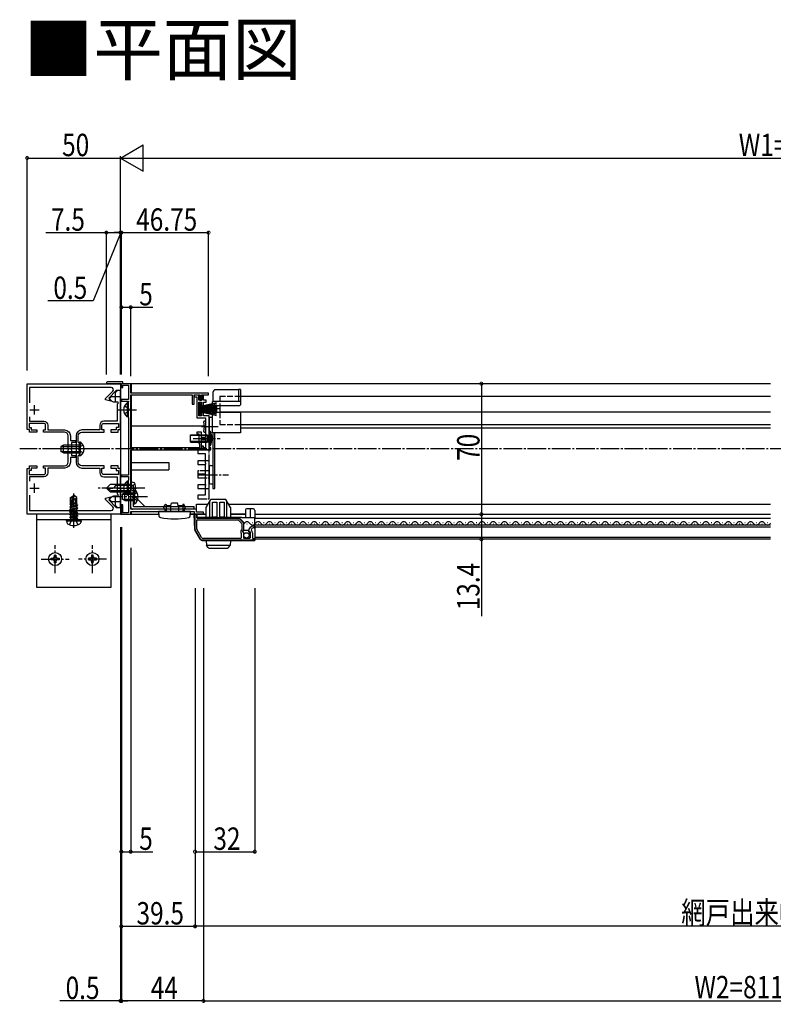
# Model space of a CAD drawing. Extents: x 0 to 1386, y 0 to 2245.
# Drawn here: x 527 to 931, y 993 to 1521 of the extents above; entities that cross this region are included whole.
import ezdxf

# ---------------------------------------------------------------- set-up
doc = ezdxf.new("R2010")
doc.units = 0
for name, pattern in [('YCENTER_1', [13, 10, -1, 1, -1]), ('YDIVIDE_1', [15, 10, -1, 1, -1, 1, -1]), ('YHIDDEN_1', [4, 3, -1])]:
    doc.linetypes.add(name, pattern=pattern)
doc.layers.get('0').update_dxf_attribs({"linetype": 'CONTINUOUS'})
for name, color, linetype in [('USER1', 3, 'CONTINUOUS'), ('YKK_11', 7, 'CONTINUOUS'), ('YKK_12', 2, 'CONTINUOUS'), ('YKK_13', 4, 'CONTINUOUS'), ('YKK_D', 6, 'CONTINUOUS')]:
    doc.layers.add(name, color=color, linetype=linetype)
doc.styles.get("Standard").update_dxf_attribs({"font": 'txt', "bigfont": 'BIGFONT'})

# ---------------------------------------------------------------- blocks, each defined once
blk = doc.blocks.new('YKKAP-27')
at = {"color": 0, "linetype": 'ByBlock', "ltscale": 0.5}
blk.add_lwpolyline([(1.500047, 28.399982), (1.500047, 17.1), (6.000047, 17.1), (6.000047, 6.5), (4.000047, 6.5), (4.000047, 5.5), (6.000047, 5.5), (6.000047, 1), (5.000047, 1), (5.000047, 2), (4.000047, 2), (4.000047, 0), (9.000047, 0), (9.000047, 1), (8.000047, 1), (8.000047, 5.480386), (7.850048, 5.740193), (7.850047, 6.259807), (8.000047, 6.519614), (8.000047, 11.880382), (7.850048, 12.140191), (7.850047, 12.659805), (8.000047, 12.919612), (8.000047, 18.1), (5.000047, 18.1), (5.000047, 20.1), (4.000047, 20.1), (4.000047, 18.1), (2.500047, 18.1), (2.500047, 25.6), (4.000047, 25.6), (4.000047, 23.6), (5.000047, 23.6), (5.000047, 25.6), (6.500047, 25.6), (6.500047, 26.6), (5.000047, 26.6), (5.000047, 29.199982), (4.100047, 29.199982), (4.100047, 26.6), (2.500001, 26.6), (2.500001, 29.199982), (0.000001, 29.199982), (0.000001, 28.399982)], close=True, dxfattribs=at)
blk = doc.blocks.new('YKKAP-28')
at = {"color": 2, "ltscale": 0.5}
for p, q in [((4, 58.5), (4, 53.5)), ((1.5, 56), (6.5, 56)), ((4, 16.5), (4, 11.5)), ((1.5, 14), (6.5, 14))]:
    blk.add_line(p, q, dxfattribs=at)
at = {"color": 0, "linetype": 'ByBlock', "ltscale": 0.5}
for points in [[(1.3, 59.68), (1.3, 68), (45.09, 68, -0.668178), (45.94, 65.95), (42, 62.01), (42, 61.44), (44.83, 60.68), (45.01, 60.99), (43.7, 62.3), (47.7, 66.3), (50, 66.3), (50, 70), (0, 70), (0, 45.5), (1.2, 45.5), (1.2, 44), (5.2, 44), (5.2, 45.2), (2.2, 45.2), (2.2, 46.5), (1, 46.5), (1, 48.7), (8.9, 48.7, -0.414213), (9.9, 47.7), (9.9, 45.2), (8.7, 45.2), (8.7, 44), (20, 44, -0.414213), (22, 42), (22, 35.46), (22.12, 35.27), (22.12, 34.73), (22, 34.54), (22, 28, -0.414213), (20, 26), (8.7, 26), (8.7, 24.8), (9.9, 24.8), (9.9, 22.3, -0.414213), (8.9, 21.3), (1, 21.3), (1, 23.5), (2.2, 23.5), (2.2, 24.8), (5.2, 24.8), (5.2, 26), (1.2, 26), (1.2, 24.5), (0, 24.5), (0, 0), (50, 0), (50, 3.7), (47.7, 3.7), (43.7, 7.7), (45.01, 9.01), (44.83, 9.32), (42, 8.56), (42, 7.99), (45.94, 4.05, -0.668178), (45.09, 2), (1.3, 2), (1.3, 10.32)], [(1.3, 17.68), (1.3, 20.1), (8.9, 20.1, 0.414213), (11.1, 22.3), (11.1, 24.8), (20, 24.8, 0.414213), (23.2, 28), (23.2, 30.5), (26, 30.5), (26, 31.5), (23.8, 31.5), (23.8, 34.54), (23.68, 34.73), (23.68, 35.27), (23.8, 35.46), (23.8, 38.5), (26, 38.5), (26, 39.5), (23.2, 39.5), (23.2, 42, 0.414213), (20, 45.2), (11.1, 45.2), (11.1, 47.7, 0.414213), (8.9, 49.9), (1.3, 49.9), (1.3, 52.32)]]:
    blk.add_lwpolyline(points, format="xyb", dxfattribs=at)
blk = doc.blocks.new('YKKAP-29')
at = {"color": 2, "ltscale": 0.5}
for p, q in [((18.6, 59.5), (23.6, 59.5)), ((21.1, 62), (21.1, 57)), ((21.1, 5.6), (21.1, 0.6)), ((18.6, 3.1), (23.6, 3.1))]:
    blk.add_line(p, q, dxfattribs=at)
at = {"color": 0, "linetype": 'ByBlock', "ltscale": 0.5}
for points in [[(19.09, 3.11), (17.85, 4.35), (18.77, 5.27, -0.198912), (20.54, 6), (22.39, 6), (22.65, 6.65), (22, 7.3), (22, 9.84), (22.12, 10.03), (22.12, 10.57), (22, 10.76), (22, 16.4), (14.9, 16.4, -0.414213), (12.7, 18.6), (12.7, 21.1), (3.2, 21.1, -0.414213), (0, 24.3), (0, 38.3, -0.414213), (3.2, 41.5), (12.7, 41.5), (12.7, 44, -0.414213), (14.9, 46.2), (22, 46.2), (22, 51.84), (22.12, 52.03), (22.12, 52.57), (22, 52.76), (22, 55.3), (22.65, 55.95), (22.39, 56.6), (20.54, 56.6, -0.198912), (18.77, 57.33), (17.85, 58.25), (19.09, 59.49)], [(21.11, 61.51), (22.2, 62.6), (23.8, 62.6), (23.8, 41.8), (22.6, 41.8), (22.6, 40.3), (18.6, 40.3), (18.6, 41.5), (21.6, 41.5), (21.6, 42.8), (22.8, 42.8), (22.8, 45), (14.9, 45, 0.414213), (13.9, 44), (13.9, 41.5), (15.1, 41.5), (15.1, 40.3), (3.2, 40.3, 0.414213), (1.2, 38.3), (1.2, 34.9), (1.8, 34.3), (1.8, 31.76), (1.68, 31.57), (1.68, 31.03), (1.8, 30.84), (1.8, 28.3), (1.2, 27.7), (1.2, 24.3, 0.414213), (3.2, 22.3), (15.1, 22.3), (15.1, 21.1), (13.9, 21.1), (13.9, 18.6, 0.414213), (14.9, 17.6), (22.8, 17.6), (22.8, 19.8), (21.6, 19.8), (21.6, 21.1), (18.6, 21.1), (18.6, 22.3), (22.6, 22.3), (22.6, 20.8), (23.8, 20.8), (23.8, 0), (22.2, 0), (21.11, 1.09)]]:
    blk.add_lwpolyline(points, format="xyb", dxfattribs=at)
blk = doc.blocks.new('YKKAP-30')
at = {"color": 0, "linetype": 'ByBlock', "ltscale": 0.5}
blk.add_lwpolyline([(54.750001, 65.000001), (13.000001, 65.000001), (13.000001, 70.000001), (8.800001, 70.000001), (8.800001, 71.000001), (0.500001, 71.000001, 1.4470095169), (0.83072, 70.125001), (1.029151, 70.200001), (7.180385, 70.200001), (7.440193, 70.350001), (8.000001, 70.200001), (8.000001, 68.000001), (8.800001, 68.000001), (8.800001, 69.200001), (11.900001, 69.200001), (11.900001, 61.500001), (8.000001, 61.500001), (8.000001, 60.700001), (11.900001, 60.700001), (11.900001, 60.200001), (11.700001, 60.000001), (11.700001, 52.000001), (11.900001, 51.800001), (11.900001, 21.000001), (8.000001, 21.000001), (8.000001, 20.200001), (11.900001, 20.200001), (11.900001, 18.200001), (11.700001, 18.000001), (11.700001, 10.000001), (11.900001, 9.800001), (11.900001, 0.800001), (8.800001, 0.800001), (8.800001, 5.000001), (8.000001, 5.000001), (8.000001, 0.000001), (13.000001, 0.000001), (13.000001, 1.500001), (47.000001, 1.500001), (47.000001, 0.000001), (52.000001, 0.000001), (52.000001, 1.200001), (48.200001, 1.200001), (48.200001, 2.700001), (13.000001, 2.700001), (13.000001, 34.600001), (51.050001, 34.600001), (51.050001, 40.141743), (50.930001, 40.325046), (50.930001, 40.874956), (51.050001, 41.058259), (51.050001, 44.100001), (48.550001, 44.100001), (48.550001, 43.100001), (49.550001, 43.100001), (49.550001, 38.099999), (49.850001, 37.580387), (49.850001, 35.600001), (13.000001, 35.600001), (13.000001, 64.000001), (46.050001, 64.000001), (46.050001, 59.000001), (47.050001, 59.000001), (47.050001, 64.000001), (50.050001, 64.000001), (50.050001, 61.200001), (51.050001, 61.200001), (51.050001, 64.000001), (54.750001, 64.000001)], format="xyb", close=True, dxfattribs=at)
blk = doc.blocks.new('YKKAP-31')
at = {"color": 0, "linetype": 'ByBlock', "ltscale": 0.5}
blk.add_lwpolyline([(15.000001, 6.000001), (0.000001, 6.000001), (0.000001, 0.000001), (2.000001, 0.000001), (2.000001, 4.000001), (7.041751, 4.000001), (7.225055, 4.120011), (7.774966, 4.120011), (7.958271, 4.000001), (13.000001, 4.000001), (13.000001, 0.000001), (15.000001, 0.000001)], close=True, dxfattribs=at)

msp = doc.modelspace()

# ---------------------------------------------------------------- linework, layer by layer
at = {"layer": 'YKK_11', "linetype": 'ByBlock', "ltscale": 0.5}
for p, q in [((621.2, 1247.35), (621.2, 1255.16)), ((621.5, 1255.46), (621.8, 1255.46)), ((622.1, 1255.16), (622.1, 1253.76)), ((622.1, 1247.59), (622.1, 1252.26)), ((622.4, 1253.46), (644.48, 1253.46)), ((622.4, 1252.56), (644.11, 1252.56)), ((644.32, 1252.47), (646.12, 1250.67)), ((644.69, 1253.37), (647.02, 1251.04)), ((624.21, 1242.06), (621.24, 1247.2)), ((624.73, 1242.96), (622.14, 1247.44)), ((645.8, 1246.57), (645.8, 1245.73)), ((646.13, 1247.07), (645.87, 1246.76)), ((646.2, 1250.46), (646.2, 1247.26)), ((647.03, 1246.74), (646.65, 1246.28)), ((647.1, 1250.83), (647.1, 1246.93)), ((650.4, 1246.13), (650.15, 1246.06)), ((652.8, 1249.16), (652.9, 1249.16)), ((652.9, 1248.16), (652.8, 1248.16)), ((653.2, 1248.86), (653.2, 1248.46)), ((652.9, 1241.56), (625.08, 1241.56)), ((645.7, 1242.46), (625.6, 1242.46)), ((646, 1245.38), (646, 1242.76)), ((647.1, 1245.66), (647.1, 1242.96)), ((647.4, 1242.66), (650.6, 1242.66)), ((650.26, 1245.2), (650.69, 1245.63)), ((650.6, 1244.86), (650.4, 1244.86)), ((650.9, 1242.96), (650.9, 1244.56)), ((652, 1245.46), (652, 1242.76)), ((652.3, 1242.46), (652.9, 1242.46)), ((653.2, 1242.16), (653.2, 1241.86))]:
    msp.add_line(p, q, dxfattribs=at)
for centre, radius, start, end in [((621.5, 1255.16), 0.3, 90, 180), ((621.8, 1255.16), 0.3, 0, 90), ((622.4, 1253.76), 0.3, 180, 270), ((622.4, 1252.26), 0.3, 90, 180), ((644.11, 1252.26), 0.3, 45, 90), ((644.48, 1253.16), 0.3, 45, 90), ((621.5, 1247.35), 0.3, 180, 210), ((622.4, 1247.59), 0.3, 180, 210), ((646.1, 1246.57), 0.3, 140, 180), ((645.9, 1250.46), 0.3, 0, 45), ((645.9, 1247.26), 0.3, 320, 0), ((646.8, 1246.16), 0.2, 140, 270), ((646.8, 1245.66), 0.3, 360, 90), ((646.8, 1250.83), 0.3, 0, 45), ((646.8, 1246.93), 0.3, 320, 0), ((652.8, 1246.26), 2.9, 90, 180), ((650.1, 1246.26), 0.2, 180, 285), ((650.48, 1245.84), 0.3, 315, 105), ((651.78, 1247.21), 0.5, 136.8677, 224.6572), ((652.8, 1246.26), 1.9, 90, 136.8677), ((650, 1245.46), 2, 0, 44.6572), ((652.9, 1248.86), 0.3, 360, 90), ((652.9, 1248.46), 0.3, 270, 360), ((625.08, 1242.56), 1, 210, 270), ((625.6, 1243.46), 1, 210, 270), ((645.7, 1242.76), 0.3, 270, 360), ((646, 1245.73), 0.2, 180, 240), ((645.8, 1245.38), 0.2, 0, 60), ((647.4, 1242.96), 0.3, 180, 270), ((650.4, 1245.06), 0.2, 135, 270), ((650.6, 1244.56), 0.3, 0, 90), ((650.6, 1242.96), 0.3, 270, 0), ((652.3, 1242.76), 0.3, 180, 270), ((652.9, 1242.16), 0.3, 0, 90), ((652.9, 1241.86), 0.3, 270, 0)]:
    msp.add_arc(centre, radius, start, end, dxfattribs=at)
at = {"layer": 'YKK_12', "linetype": 'Continuous'}
for p, q in [((581.2, 1325.46), (581.2, 1255.46)), ((581.7, 1325.46), (581.2, 1325.46)), ((929.7, 1325.46), (582.8, 1325.46)), ((929.7, 1325.46), (587.2, 1325.46)), ((587.2, 1320.46), (587.2, 1325.46)), ((587.2, 1291.06), (587.2, 1319.46)), ((645.7, 1318.78), (929.7, 1318.78)), ((634.45, 1313.56), (634.45, 1309.94)), ((634.45, 1310.4), (929.7, 1310.4)), ((587.2, 1302.86), (626.19, 1302.86)), ((645.55, 1301.76), (929.7, 1301.76)), ((645.7, 1303.63), (929.7, 1303.63)), ((587.2, 1271.15), (587.2, 1290.06)), ((587.2, 1283.16), (607.2, 1283.16)), ((607.2, 1283.16), (607.2, 1279.36)), ((587.2, 1279.36), (607.2, 1279.36)), ((587.2, 1258.15), (587.2, 1258.29)), ((587.2, 1256.96), (620.4, 1256.96)), ((587.2, 1255.46), (587.2, 1256.96)), ((621.9, 1256.96), (621.9, 1260.96)), ((621.9, 1260.96), (628.26, 1260.96)), ((639.15, 1260.96), (929.7, 1260.96)), ((581.2, 1255.46), (601.78, 1255.46)), ((587.2, 1255.46), (601.78, 1255.46)), ((626.2, 1255.46), (618.63, 1255.46)), ((618.63, 1255.46), (626.2, 1255.46)), ((648.2, 1255.46), (640.2, 1255.46)), ((640.2, 1255.46), (648.2, 1255.46)), ((653.2, 1255.46), (929.7, 1255.46)), ((653.2, 1255.46), (929.7, 1255.46)), ((653.2, 1255.46), (929.7, 1255.46)), ((653.2, 1253.46), (929.7, 1253.46)), ((649.18, 1250.16), (648.98, 1250.16)), ((652.18, 1250.92), (651.98, 1250.92)), ((929.7, 1249.66), (653.2, 1249.66)), ((653.2, 1248.66), (929.7, 1248.66)), ((655.18, 1250.16), (654.98, 1250.16)), ((658.18, 1250.92), (657.98, 1250.92)), ((661.18, 1250.16), (660.98, 1250.16)), ((664.18, 1250.92), (663.98, 1250.92)), ((667.18, 1250.16), (666.98, 1250.16)), ((670.18, 1250.92), (669.98, 1250.92)), ((673.18, 1250.16), (672.98, 1250.16)), ((676.18, 1250.92), (675.98, 1250.92)), ((679.18, 1250.16), (678.98, 1250.16)), ((682.18, 1250.92), (681.98, 1250.92)), ((685.18, 1250.16), (684.98, 1250.16)), ((688.18, 1250.92), (687.98, 1250.92)), ((691.18, 1250.16), (690.98, 1250.16)), ((694.18, 1250.92), (693.98, 1250.92)), ((697.18, 1250.16), (696.98, 1250.16)), ((700.18, 1250.92), (699.98, 1250.92)), ((703.18, 1250.16), (702.98, 1250.16)), ((706.18, 1250.92), (705.98, 1250.92)), ((709.18, 1250.16), (708.98, 1250.16)), ((712.18, 1250.92), (711.98, 1250.92)), ((715.18, 1250.16), (714.98, 1250.16)), ((718.18, 1250.92), (717.98, 1250.92)), ((721.18, 1250.16), (720.98, 1250.16)), ((724.18, 1250.92), (723.98, 1250.92)), ((727.18, 1250.16), (726.98, 1250.16)), ((730.18, 1250.92), (729.98, 1250.92)), ((733.18, 1250.16), (732.98, 1250.16)), ((736.18, 1250.92), (735.98, 1250.92)), ((739.18, 1250.16), (738.98, 1250.16)), ((742.18, 1250.92), (741.98, 1250.92)), ((745.18, 1250.16), (744.98, 1250.16)), ((748.18, 1250.92), (747.98, 1250.92)), ((751.18, 1250.16), (750.98, 1250.16)), ((754.18, 1250.92), (753.98, 1250.92)), ((757.18, 1250.16), (756.98, 1250.16)), ((760.18, 1250.92), (759.98, 1250.92)), ((763.18, 1250.16), (762.98, 1250.16)), ((766.18, 1250.92), (765.98, 1250.92)), ((769.18, 1250.16), (768.98, 1250.16)), ((772.18, 1250.92), (771.98, 1250.92)), ((775.18, 1250.16), (774.98, 1250.16)), ((778.18, 1250.92), (777.98, 1250.92)), ((781.18, 1250.16), (780.98, 1250.16)), ((784.18, 1250.92), (783.98, 1250.92)), ((787.18, 1250.16), (786.98, 1250.16)), ((790.18, 1250.92), (789.98, 1250.92)), ((793.18, 1250.16), (792.98, 1250.16)), ((796.18, 1250.92), (795.98, 1250.92)), ((799.18, 1250.16), (798.98, 1250.16)), ((802.18, 1250.92), (801.98, 1250.92)), ((805.18, 1250.16), (804.98, 1250.16)), ((808.18, 1250.92), (807.98, 1250.92)), ((811.18, 1250.16), (810.98, 1250.16)), ((814.18, 1250.92), (813.98, 1250.92)), ((817.18, 1250.16), (816.98, 1250.16)), ((820.18, 1250.92), (819.98, 1250.92)), ((823.18, 1250.16), (822.98, 1250.16)), ((826.18, 1250.92), (825.98, 1250.92)), ((829.18, 1250.16), (828.98, 1250.16)), ((832.18, 1250.92), (831.98, 1250.92)), ((835.18, 1250.16), (834.98, 1250.16)), ((838.18, 1250.92), (837.98, 1250.92)), ((841.18, 1250.16), (840.98, 1250.16)), ((844.18, 1250.92), (843.98, 1250.92)), ((847.18, 1250.16), (846.98, 1250.16)), ((850.18, 1250.92), (849.98, 1250.92)), ((853.18, 1250.16), (852.98, 1250.16)), ((856.18, 1250.92), (855.98, 1250.92)), ((859.18, 1250.16), (858.98, 1250.16)), ((862.18, 1250.92), (861.98, 1250.92)), ((865.18, 1250.16), (864.98, 1250.16)), ((868.18, 1250.92), (867.98, 1250.92)), ((871.18, 1250.16), (870.98, 1250.16)), ((874.18, 1250.92), (873.98, 1250.92)), ((877.18, 1250.16), (876.98, 1250.16)), ((880.18, 1250.92), (879.98, 1250.92)), ((883.18, 1250.16), (882.98, 1250.16)), ((886.18, 1250.92), (885.98, 1250.92)), ((889.18, 1250.16), (888.98, 1250.16)), ((892.18, 1250.92), (891.98, 1250.92)), ((895.18, 1250.16), (894.98, 1250.16)), ((898.18, 1250.92), (897.98, 1250.92)), ((901.18, 1250.16), (900.98, 1250.16)), ((904.18, 1250.92), (903.98, 1250.92)), ((907.18, 1250.16), (906.98, 1250.16)), ((910.18, 1250.92), (909.98, 1250.92)), ((913.18, 1250.16), (912.98, 1250.16)), ((916.18, 1250.92), (915.98, 1250.92)), ((919.18, 1250.16), (918.98, 1250.16)), ((922.18, 1250.92), (921.98, 1250.92)), ((925.18, 1250.16), (924.98, 1250.16)), ((928.18, 1250.92), (927.98, 1250.92)), ((929.7, 1243.06), (653.2, 1243.06)), ((929.7, 1242.06), (653.2, 1242.06))]:
    msp.add_line(p, q, dxfattribs=at)
at = {"layer": 'YKK_12', "linetype": 'YHIDDEN_1'}
for p, q in [((634.45, 1318.78), (634.45, 1313.56)), ((634.45, 1318.78), (645.7, 1318.78)), ((634.45, 1309.94), (634.45, 1303.63)), ((634.45, 1303.63), (645.7, 1303.63))]:
    msp.add_line(p, q, dxfattribs=at)
at = {"layer": 'YKK_12', "linetype": 'YCENTER_1'}
msp.add_line((1329.5, 1290.46), (527.2, 1290.46), dxfattribs=at)
at = {"layer": 'YKK_12', "linetype": 'Continuous'}
for centre, start, end in [((649.08, 1249.7), 29.1994, 150.8006), ((655.08, 1249.7), 29.1994, 150.8006), ((661.08, 1249.7), 29.1994, 150.8006), ((667.08, 1249.7), 29.1994, 150.8006), ((673.08, 1249.7), 29.1994, 150.8006), ((679.08, 1249.7), 29.1994, 150.8006), ((685.08, 1249.7), 29.1994, 150.8006), ((691.08, 1249.7), 29.1994, 150.8006), ((697.08, 1249.7), 29.1994, 150.8006), ((703.08, 1249.7), 29.1994, 150.8006), ((709.08, 1249.7), 29.1994, 150.8006), ((715.08, 1249.7), 29.1994, 150.8006), ((721.08, 1249.7), 29.1994, 150.8006), ((727.08, 1249.7), 29.1994, 150.8006), ((733.08, 1249.7), 29.1994, 150.8006), ((739.08, 1249.7), 29.1994, 150.8006), ((745.08, 1249.7), 29.1994, 150.8006), ((751.08, 1249.7), 29.1994, 150.8006), ((757.08, 1249.7), 29.1994, 150.8006), ((763.08, 1249.7), 29.1994, 150.8006), ((769.08, 1249.7), 29.1994, 150.8006), ((775.08, 1249.7), 29.1994, 150.8006), ((781.08, 1249.7), 29.1994, 150.8006), ((787.08, 1249.7), 29.1994, 150.8006), ((793.08, 1249.7), 29.1994, 150.8006), ((799.08, 1249.7), 29.1994, 150.8006), ((805.08, 1249.7), 29.1994, 150.8006), ((811.08, 1249.7), 29.1994, 150.8006), ((817.08, 1249.7), 29.1994, 150.8006), ((823.08, 1249.7), 29.1994, 150.8006), ((829.08, 1249.7), 29.1994, 150.8006), ((835.08, 1249.7), 29.1994, 150.8006), ((841.08, 1249.7), 29.1994, 150.8006), ((847.08, 1249.7), 29.1994, 150.8006), ((853.08, 1249.7), 29.1994, 150.8006), ((859.08, 1249.7), 29.1994, 150.8006), ((865.08, 1249.7), 29.1994, 150.8006), ((871.08, 1249.7), 29.1994, 150.8006), ((877.08, 1249.7), 29.1994, 150.8006), ((883.08, 1249.7), 29.1994, 150.8006), ((889.08, 1249.7), 29.1994, 150.8006), ((895.08, 1249.7), 29.1994, 150.8006), ((901.08, 1249.7), 29.1994, 150.8006), ((907.08, 1249.7), 29.1994, 150.8006), ((913.08, 1249.7), 29.1994, 150.8006), ((919.08, 1249.7), 29.1994, 150.8006), ((925.08, 1249.7), 29.1994, 150.8006), ((652.08, 1251.37), 209.1906, 330.8094), ((658.08, 1251.37), 209.1906, 330.8094), ((664.08, 1251.37), 209.1906, 330.8094), ((670.08, 1251.37), 209.1906, 330.8094), ((676.08, 1251.37), 209.1906, 330.8094), ((682.08, 1251.37), 209.1906, 330.8094), ((688.08, 1251.37), 209.1906, 330.8094), ((694.08, 1251.37), 209.1906, 330.8094), ((700.08, 1251.37), 209.1906, 330.8094), ((706.08, 1251.37), 209.1906, 330.8094), ((712.08, 1251.37), 209.1906, 330.8094), ((718.08, 1251.37), 209.1906, 330.8094), ((724.08, 1251.37), 209.1906, 330.8094), ((730.08, 1251.37), 209.1906, 330.8094), ((736.08, 1251.37), 209.1906, 330.8094), ((742.08, 1251.37), 209.1906, 330.8094), ((748.08, 1251.37), 209.1906, 330.8094), ((754.08, 1251.37), 209.1906, 330.8094), ((760.08, 1251.37), 209.1906, 330.8094), ((766.08, 1251.37), 209.1906, 330.8094), ((772.08, 1251.37), 209.1906, 330.8094), ((778.08, 1251.37), 209.1906, 330.8094), ((784.08, 1251.37), 209.1906, 330.8094), ((790.08, 1251.37), 209.1906, 330.8094), ((796.08, 1251.37), 209.1906, 330.8094), ((802.08, 1251.37), 209.1906, 330.8094), ((808.08, 1251.37), 209.1906, 330.8094), ((814.08, 1251.37), 209.1906, 330.8094), ((820.08, 1251.37), 209.1906, 330.8094), ((826.08, 1251.37), 209.1906, 330.8094), ((832.08, 1251.37), 209.1906, 330.8094), ((838.08, 1251.37), 209.1906, 330.8094), ((844.08, 1251.37), 209.1906, 330.8094), ((850.08, 1251.38), 209.1906, 330.8094), ((856.08, 1251.38), 209.1906, 330.8094), ((862.08, 1251.38), 209.1906, 330.8094), ((868.08, 1251.38), 209.1906, 330.8094), ((874.08, 1251.38), 209.1906, 330.8094), ((880.08, 1251.38), 209.1906, 330.8094), ((886.08, 1251.38), 209.1906, 330.8094), ((892.08, 1251.38), 209.1906, 330.8094), ((898.08, 1251.38), 209.1906, 330.8094), ((904.08, 1251.38), 209.1906, 330.8094), ((910.08, 1251.38), 209.1906, 330.8094), ((916.08, 1251.38), 209.1906, 330.8094), ((922.08, 1251.38), 209.1906, 330.8094), ((928.08, 1251.38), 209.1906, 330.8094), ((931.08, 1249.7), 143.2402, 150.8006)]:
    msp.add_arc(centre, 1.72, start, end, dxfattribs=at)
at = {"layer": 'YKK_13', "linetype": 'Continuous'}
for p, q in [((630.75, 1320.72), (630.75, 1315.95)), ((644.55, 1322.22), (632.25, 1322.22)), ((644.55, 1322.22), (644.55, 1322.3)), ((645.55, 1322.3), (644.55, 1322.3)), ((644.55, 1322.22), (644.55, 1315.95)), ((645.55, 1322.3), (645.55, 1314.06)), ((584.89, 1315.21), (584.89, 1307.71)), ((585.4, 1315.21), (584.89, 1315.21)), ((585.4, 1315.21), (585.4, 1307.71)), ((623.25, 1314.9), (623.25, 1308.9)), ((624.15, 1314.9), (623.25, 1314.9)), ((624.15, 1313.4), (632.75, 1315.36)), ((624.15, 1308.9), (624.15, 1314.9)), ((624.15, 1313.2), (632.75, 1314.77)), ((630.55, 1299.08), (630.55, 1315.95)), ((645.55, 1315.95), (630.55, 1315.95)), ((585.4, 1313.46), (585.4, 1309.46)), ((624.15, 1313), (632.75, 1314.18)), ((632.75, 1313.65), (624.15, 1312.8)), ((624.15, 1312.6), (632.75, 1313.19)), ((632.75, 1312.82), (624.15, 1312.4)), ((624.15, 1312.2), (632.75, 1312.54)), ((624.15, 1312), (632.75, 1312)), ((624.15, 1311.8), (632.75, 1311.8)), ((624.15, 1311.6), (632.75, 1311.26)), ((632.75, 1310.98), (624.15, 1311.4)), ((624.15, 1311.2), (632.75, 1310.61)), ((632.75, 1310.16), (624.15, 1311)), ((624.15, 1310.8), (632.75, 1309.62)), ((624.15, 1310.6), (632.75, 1309.04)), ((624.15, 1310.4), (632.75, 1308.45)), ((632.75, 1312.07), (630.55, 1312.07)), ((645.55, 1309.94), (630.55, 1309.94)), ((645.05, 1313.56), (632.75, 1313.56)), ((632.75, 1313.56), (632.75, 1309.94)), ((645.55, 1314.06), (645.05, 1313.56)), ((645.55, 1309.94), (645.55, 1299.08)), ((585.4, 1307.71), (584.89, 1307.71)), ((623.25, 1308.9), (624.15, 1308.9)), ((628.75, 1306.75), (628.75, 1298.15)), ((629.45, 1307.45), (630.55, 1307.45)), ((628.75, 1292.05), (628.75, 1300.05)), ((628.75, 1300.05), (629.4, 1300)), ((629.4, 1300), (629.4, 1292.11)), ((645.55, 1299.08), (630.55, 1299.08)), ((630.75, 1299.08), (630.75, 1269.19)), ((631.75, 1269.19), (631.75, 1299.08)), ((559.2, 1294.21), (559.71, 1294.21)), ((559.2, 1294.21), (559.2, 1288.46)), ((559.71, 1294.21), (559.71, 1288.46)), ((618.75, 1298.05), (627.75, 1298.05)), ((618.75, 1294.05), (618.75, 1298.05)), ((627.75, 1297.67), (618.75, 1297.67)), ((627.75, 1294.43), (618.75, 1294.43)), ((618.75, 1294.05), (627.75, 1294.05)), ((627.62, 1298.05), (627.54, 1298.05)), ((627.75, 1298.05), (628.49, 1297.79)), ((627.75, 1298.05), (627.75, 1294.05)), ((627.75, 1297.67), (628.58, 1297.78)), ((627.75, 1294.43), (628.58, 1294.32)), ((627.75, 1294.05), (628.49, 1294.31)), ((629.45, 1297.45), (630.75, 1297.45)), ((550.6, 1292.46), (549.2, 1291.76)), ((549.2, 1291.76), (549.2, 1289.16)), ((550.6, 1288.46), (549.2, 1289.16)), ((549.29, 1291.8), (559.2, 1291.8)), ((549.29, 1289.11), (559.2, 1289.11)), ((550.6, 1288.46), (550.6, 1292.46)), ((559.2, 1292.46), (550.6, 1292.46)), ((550.6, 1288.46), (559.2, 1288.46)), ((559.2, 1286.71), (559.2, 1292.46)), ((559.71, 1286.71), (559.71, 1292.46)), ((628.75, 1292.05), (629.4, 1292.11)), ((559.2, 1286.71), (559.71, 1286.71)), ((628.75, 1280.99), (628.75, 1272.39)), ((629.45, 1281.69), (630.75, 1281.69)), ((585.4, 1273.21), (584.89, 1273.21)), ((584.89, 1273.21), (584.89, 1265.71)), ((585.4, 1273.21), (585.4, 1265.71)), ((586.7, 1272.96), (588.11, 1272.58)), ((586.7, 1271.46), (586.7, 1272.96)), ((575.7, 1271.46), (573.7, 1269.46)), ((573.7, 1269.46), (577.17, 1269.46)), ((575.7, 1267.46), (573.7, 1269.46)), ((576.7, 1267.46), (574.7, 1269.46)), ((586.7, 1271.46), (575.7, 1271.46)), ((575.7, 1267.46), (586.7, 1267.46)), ((586.7, 1268.06), (576.1, 1268.06)), ((578.5, 1270.79), (578.5, 1271.46)), ((586.7, 1270.86), (578.5, 1270.86)), ((585.4, 1271.46), (585.4, 1267.46)), ((586.7, 1267.46), (586.7, 1271.46)), ((586.7, 1267.46), (586.7, 1271.46)), ((586.7, 1259.85), (586.7, 1271.15)), ((586.7, 1271.15), (588.2, 1271.15)), ((586.7, 1267.46), (586.7, 1265.96)), ((588.2, 1259.65), (588.2, 1271.15)), ((588.2, 1268.6), (588.2, 1262.85)), ((588.2, 1268.6), (588.71, 1268.6)), ((588.71, 1268.6), (588.71, 1262.85)), ((629.45, 1271.69), (630.75, 1271.69)), ((630.75, 1269.19), (631.75, 1269.19)), ((554.5, 1264.41), (556.05, 1265.46)), ((554.5, 1264.41), (554.8, 1264.25)), ((554.5, 1261.14), (554.5, 1264.41)), ((554.8, 1264.25), (556.05, 1265.09)), ((554.8, 1260), (554.8, 1264.25)), ((554.86, 1259.85), (556.05, 1265.09)), ((555.29, 1259.95), (556.2, 1263.95)), ((556.05, 1265.09), (556.05, 1265.46)), ((556.35, 1265.46), (556.05, 1265.46)), ((556.2, 1263.95), (556.35, 1265.46)), ((556.2, 1263.95), (556.2, 1265.46)), ((556.2, 1264.06), (556.9, 1263.56)), ((557.9, 1264.41), (556.35, 1265.46)), ((556.9, 1263.56), (557.9, 1264.41)), ((556.9, 1263.56), (557.1, 1261.56)), ((557.9, 1261.49), (557.9, 1264.41)), ((583.6, 1266.85), (582.2, 1266.15)), ((582.2, 1266.15), (582.2, 1263.55)), ((583.6, 1262.85), (582.2, 1263.55)), ((582.3, 1266.2), (588.2, 1266.2)), ((582.3, 1263.51), (588.2, 1263.51)), ((583.6, 1262.85), (583.6, 1266.85)), ((588.2, 1266.85), (583.6, 1266.85)), ((583.6, 1262.85), (588.2, 1262.85)), ((585.4, 1265.71), (584.89, 1265.71)), ((586.7, 1265.96), (588.11, 1266.33)), ((588.2, 1261.1), (588.2, 1266.85)), ((594.2, 1259.65), (588.2, 1265.65)), ((588.71, 1261.1), (588.71, 1266.85)), ((627.2, 1259.13), (629.7, 1263.46)), ((629.1, 1253.75), (629.1, 1262.42)), ((637.7, 1263.46), (629.7, 1263.46)), ((630.6, 1261.96), (632.9, 1261.96)), ((630.6, 1253.96), (630.6, 1261.96)), ((632.9, 1261.96), (632.9, 1253.96)), ((634.5, 1261.96), (636.8, 1261.96)), ((634.5, 1253.96), (634.5, 1261.96)), ((636.8, 1261.96), (636.8, 1253.96)), ((640.2, 1259.13), (637.7, 1263.46)), ((638.3, 1253.75), (638.3, 1262.42)), ((554.1, 1259.51), (558.3, 1260.21)), ((558.3, 1260.11), (554.1, 1259.41)), ((554.1, 1259.51), (554.65, 1259.82)), ((554.1, 1259.41), (554.1, 1259.51)), ((554.1, 1259.41), (554.65, 1259.09)), ((554.1, 1258.11), (558.3, 1258.81)), ((558.3, 1258.71), (554.1, 1258.01)), ((554.1, 1258.11), (554.65, 1258.42)), ((554.1, 1258.01), (554.1, 1258.11)), ((554.1, 1258.01), (554.65, 1257.69)), ((554.1, 1256.71), (558.3, 1257.41)), ((558.3, 1257.31), (554.1, 1256.61)), ((554.1, 1256.71), (554.65, 1257.02)), ((554.1, 1256.61), (554.1, 1256.71)), ((554.1, 1256.61), (554.65, 1256.29)), ((554.2, 1260.96), (554.65, 1261.22)), ((554.2, 1260.96), (554.8, 1261.08)), ((554.2, 1260.75), (554.2, 1260.96)), ((554.2, 1260.75), (554.8, 1260.85)), ((554.2, 1260.75), (554.65, 1260.49)), ((554.5, 1261.56), (554.8, 1261.56)), ((554.65, 1261.22), (554.8, 1261.26)), ((554.65, 1260.49), (554.81, 1260.52)), ((554.65, 1259.82), (554.65, 1260.49)), ((554.65, 1259.82), (554.84, 1259.87)), ((554.65, 1259.09), (557.75, 1259.79)), ((554.65, 1258.42), (557.75, 1259.12)), ((554.65, 1258.42), (554.65, 1259.09)), ((554.65, 1257.69), (557.75, 1258.39)), ((554.65, 1257.02), (557.75, 1257.72)), ((554.65, 1257.02), (554.65, 1257.69)), ((554.65, 1256.29), (557.75, 1256.99)), ((555.3, 1259.97), (557.75, 1260.52)), ((555.46, 1260.67), (557.75, 1261.19)), ((555.52, 1260.97), (558.1, 1261.39)), ((555.59, 1261.23), (557.25, 1261.56)), ((555.66, 1261.56), (557.9, 1261.56)), ((558.1, 1261.39), (557.75, 1261.19)), ((557.75, 1260.52), (557.75, 1261.19)), ((558.3, 1260.21), (557.75, 1260.52)), ((558.3, 1260.11), (557.75, 1259.79)), ((557.75, 1259.12), (557.75, 1259.79)), ((558.3, 1258.81), (557.75, 1259.12)), ((558.3, 1258.71), (557.75, 1258.39)), ((557.75, 1257.72), (557.75, 1258.39)), ((558.3, 1257.41), (557.75, 1257.72)), ((558.3, 1257.31), (557.75, 1256.99)), ((557.75, 1256.32), (557.75, 1256.99)), ((557.9, 1261.49), (558.1, 1261.39)), ((558.3, 1260.11), (558.3, 1260.21)), ((558.3, 1258.71), (558.3, 1258.81)), ((558.3, 1257.31), (558.3, 1257.41)), ((586.7, 1259.15), (586.7, 1259.85)), ((617.7, 1258.15), (587.7, 1258.15)), ((588.2, 1261.1), (588.71, 1261.1)), ((588.2, 1259.65), (620.7, 1259.65)), ((618.7, 1256.95), (601.7, 1256.95)), ((601.7, 1256.95), (601.82, 1254.7)), ((604.68, 1259.65), (605.01, 1260.55)), ((605, 1258.15), (605, 1256.95)), ((605.29, 1260.75), (605.8, 1260.75)), ((605.8, 1260.75), (605.8, 1259.65)), ((608.19, 1259.95), (605.8, 1259.95)), ((605.8, 1258.15), (605.8, 1256.95)), ((608.05, 1258.15), (608.05, 1256.95)), ((608.11, 1259.65), (608.59, 1261.45)), ((611.82, 1261.45), (608.59, 1261.45)), ((612.3, 1259.65), (611.82, 1261.45)), ((614.6, 1259.95), (612.22, 1259.95)), ((612.35, 1258.15), (612.35, 1256.95)), ((615.12, 1260.75), (614.6, 1260.75)), ((614.6, 1260.75), (614.6, 1259.65)), ((614.6, 1258.15), (614.6, 1256.95)), ((615.73, 1259.65), (615.4, 1260.55)), ((615.4, 1258.15), (615.4, 1256.95)), ((618.59, 1254.7), (618.7, 1256.95)), ((620.7, 1258.15), (620.7, 1259.65)), ((627.2, 1253.66), (627.2, 1259.13)), ((640.2, 1259.13), (640.2, 1253.66)), ((648.2, 1257.46), (648.2, 1253.66)), ((650.7, 1258.46), (649.2, 1258.46)), ((650.7, 1258.46), (650.7, 1253.66)), ((652.2, 1258.46), (650.7, 1258.46)), ((653.2, 1257.46), (653.2, 1253.66)), ((536.2, 1255.46), (536.2, 1216.46)), ((576.2, 1255.46), (536.2, 1255.46)), ((576.2, 1252.46), (536.2, 1252.46)), ((552.29, 1251.96), (552.38, 1252.46)), ((552.29, 1251.96), (560.11, 1251.96)), ((552.29, 1251.96), (552.46, 1250.98)), ((552.38, 1252.46), (560.03, 1252.46)), ((554.1, 1255.31), (558.3, 1256.01)), ((558.3, 1255.91), (554.1, 1255.21)), ((554.1, 1255.31), (554.65, 1255.62)), ((554.1, 1255.21), (554.1, 1255.31)), ((554.1, 1255.21), (554.65, 1254.89)), ((554.1, 1253.91), (558.3, 1254.61)), ((558.3, 1254.51), (554.1, 1253.81)), ((554.1, 1253.91), (554.65, 1254.22)), ((554.1, 1253.81), (554.1, 1253.91)), ((554.1, 1253.81), (554.65, 1253.49)), ((554.65, 1255.62), (557.75, 1256.32)), ((554.65, 1255.62), (554.65, 1256.29)), ((554.65, 1254.89), (557.75, 1255.59)), ((554.65, 1254.22), (557.75, 1254.92)), ((554.65, 1254.22), (554.65, 1254.89)), ((554.65, 1253.49), (557.75, 1254.19)), ((554.65, 1252.66), (554.65, 1253.49)), ((557.75, 1253.52), (554.7, 1252.61)), ((554.7, 1252.61), (558.3, 1253.21)), ((558.3, 1253.11), (554.7, 1252.51)), ((554.7, 1252.51), (557.75, 1252.79)), ((554.7, 1252.51), (554.7, 1252.61)), ((558.3, 1256.01), (557.75, 1256.32)), ((558.3, 1255.91), (557.75, 1255.59)), ((557.75, 1254.92), (557.75, 1255.59)), ((558.3, 1254.61), (557.75, 1254.92)), ((558.3, 1254.51), (557.75, 1254.19)), ((557.75, 1253.52), (557.75, 1254.19)), ((558.3, 1253.21), (557.75, 1253.52)), ((558.3, 1253.11), (557.75, 1252.79)), ((557.75, 1252.66), (557.75, 1252.79)), ((558.3, 1255.91), (558.3, 1256.01)), ((558.3, 1254.51), (558.3, 1254.61)), ((558.3, 1253.11), (558.3, 1253.21)), ((558.3, 1253.11), (558.3, 1253.21)), ((560.11, 1251.96), (559.94, 1250.98)), ((560.11, 1251.96), (560.03, 1252.46)), ((576.2, 1216.46), (576.2, 1255.46)), ((621.13, 1247.24), (620.7, 1255.46)), ((620.7, 1255.46), (622.2, 1255.46)), ((623.2, 1255.46), (622.2, 1255.46)), ((622.2, 1253.53), (622.2, 1255.46)), ((623.2, 1253.66), (622.2, 1253.66)), ((623.2, 1255.46), (627.2, 1255.46)), ((625, 1253.66), (623.2, 1253.66)), ((626, 1253.66), (625, 1253.66)), ((626, 1253.46), (626, 1253.66)), ((630.2, 1253.66), (626, 1253.66)), ((629.1, 1253.75), (629.1, 1253.66)), ((630.2, 1253.66), (637.2, 1253.66)), ((632.9, 1253.96), (630.6, 1253.96)), ((636.8, 1253.96), (634.5, 1253.96)), ((644.7, 1253.66), (637.2, 1253.66)), ((638.3, 1253.66), (638.3, 1253.75)), ((640.2, 1255.46), (648.2, 1255.46)), ((646.12, 1253.66), (644.7, 1253.66)), ((647.3, 1251.06), (644.7, 1253.66)), ((646.12, 1253.66), (653.2, 1253.66)), ((653.2, 1251.06), (653.2, 1253.66)), ((624.11, 1241.86), (621.27, 1246.79)), ((646.8, 1246.36), (647.23, 1246.87)), ((646.8, 1245.96), (646.8, 1246.36)), ((647, 1245.96), (646.8, 1245.96)), ((647.23, 1246.87), (649.95, 1246.87)), ((647.3, 1247.06), (647.3, 1251.06)), ((649.9, 1246.36), (649.9, 1246.06)), ((649.9, 1246.06), (650.7, 1246.06)), ((650.7, 1246.06), (650.7, 1243.16)), ((653.2, 1249.16), (652.7, 1249.16)), ((653.2, 1249.16), (653.2, 1251.06)), ((653.2, 1249.16), (653.2, 1241.36)), ((624.98, 1241.36), (653.2, 1241.36)), ((640.2, 1241.16), (627.2, 1241.16)), ((629.1, 1241.36), (629.1, 1241.16)), ((629.6, 1241.16), (629.6, 1241.36)), ((637.8, 1241.36), (637.8, 1241.16)), ((638.3, 1241.16), (638.3, 1241.36)), ((647.3, 1242.66), (647.3, 1245.66)), ((650.2, 1242.66), (647.3, 1242.66)), ((627.34, 1238.86), (640.07, 1238.86)), ((628.66, 1237.36), (638.75, 1237.36)), ((544.1, 1231.88), (544.94, 1231.88)), ((544.1, 1231.04), (544.1, 1231.88)), ((544.94, 1231.04), (544.1, 1231.04)), ((545.78, 1232.72), (545.78, 1233.56)), ((545.78, 1233.56), (546.62, 1233.56)), ((545.78, 1229.36), (545.78, 1230.2)), ((546.62, 1233.56), (546.62, 1232.72)), ((546.62, 1230.2), (546.62, 1229.36)), ((547.46, 1231.88), (548.3, 1231.88)), ((548.3, 1231.04), (547.46, 1231.04)), ((548.3, 1231.88), (548.3, 1231.04)), ((564.1, 1231.88), (564.1, 1231.04)), ((564.94, 1231.88), (564.1, 1231.88)), ((564.1, 1231.04), (564.94, 1231.04)), ((565.78, 1233.56), (565.78, 1232.72)), ((566.62, 1233.56), (565.78, 1233.56)), ((565.78, 1230.2), (565.78, 1229.36)), ((566.62, 1232.72), (566.62, 1233.56)), ((566.62, 1229.36), (566.62, 1230.2)), ((568.3, 1231.88), (567.46, 1231.88)), ((567.46, 1231.04), (568.3, 1231.04)), ((568.3, 1231.04), (568.3, 1231.88)), ((546.62, 1229.36), (545.78, 1229.36)), ((565.78, 1229.36), (566.62, 1229.36)), ((536.2, 1216.46), (576.2, 1216.46))]:
    msp.add_line(p, q, dxfattribs=at)
at = {"layer": 'YKK_13', "linetype": 'YCENTER_1'}
for p, q in [((579.9, 1311.46), (590.13, 1311.46)), ((634.42, 1311.9), (622.84, 1311.9)), ((624.6, 1302.45), (633.55, 1302.45)), ((620.15, 1296.05), (634.75, 1296.05)), ((566.7, 1290.46), (544.2, 1290.46)), ((623.17, 1276.69), (639.17, 1276.69)), ((594.3, 1269.46), (568.7, 1269.46)), ((579.9, 1269.46), (590.13, 1269.46)), ((556.2, 1248.26), (556.2, 1266.57)), ((595.7, 1264.85), (577.2, 1264.85)), ((546.2, 1223.96), (546.2, 1238.96)), ((566.2, 1223.96), (566.2, 1238.96)), ((538.7, 1231.46), (553.7, 1231.46)), ((573.7, 1231.46), (558.7, 1231.46))]:
    msp.add_line(p, q, dxfattribs=at)
at = {"layer": 'YKK_13', "linetype": 'YHIDDEN_1'}
for p, q in [((583.39, 1313.51), (585.25, 1312.6)), ((583.39, 1309.41), (585.25, 1310.31)), ((585.25, 1312.6), (585.86, 1311.46)), ((585.25, 1310.31), (585.86, 1311.46)), ((628.35, 1297.2), (627.74, 1296.05)), ((628.35, 1294.91), (627.74, 1296.05)), ((630.06, 1298.05), (628.35, 1297.2)), ((630.06, 1294.05), (628.35, 1294.91)), ((559.36, 1291.6), (558.75, 1290.46)), ((559.36, 1289.31), (558.75, 1290.46)), ((561.21, 1292.51), (559.36, 1291.6)), ((561.21, 1288.41), (559.36, 1289.31)), ((583.39, 1271.51), (585.25, 1270.6)), ((583.39, 1267.41), (585.25, 1268.31)), ((585.25, 1270.6), (585.86, 1269.46)), ((585.25, 1268.31), (585.86, 1269.46)), ((587.11, 1270.61), (586.5, 1269.46)), ((587.11, 1268.31), (586.5, 1269.46)), ((589.05, 1271.56), (587.11, 1270.61)), ((589.05, 1267.36), (587.11, 1268.31)), ((588.36, 1266), (587.75, 1264.85)), ((588.36, 1263.71), (587.75, 1264.85)), ((590.21, 1266.9), (588.36, 1266)), ((590.21, 1262.8), (588.36, 1263.71)), ((604.42, 1258.95), (604.68, 1259.65)), ((604.63, 1258.55), (605, 1258.45)), ((605, 1258.45), (605, 1258.15)), ((605.8, 1259.65), (605.8, 1258.15)), ((608.05, 1259.45), (608.11, 1259.65)), ((612.35, 1259.45), (608.05, 1259.45)), ((608.05, 1259.45), (608.05, 1258.15)), ((612.35, 1259.45), (612.3, 1259.65)), ((612.35, 1259.45), (612.35, 1258.15)), ((614.6, 1259.65), (614.6, 1258.15)), ((615.78, 1258.55), (615.4, 1258.45)), ((615.4, 1258.45), (615.4, 1258.15)), ((615.99, 1258.95), (615.73, 1259.65)), ((553.9, 1249.88), (555.06, 1252.19)), ((555.06, 1252.19), (556.2, 1252.8)), ((557.35, 1252.19), (556.2, 1252.8)), ((558.5, 1249.88), (557.35, 1252.19))]:
    msp.add_line(p, q, dxfattribs=at)
at = {"layer": 'YKK_13'}
for p, q in [((627.2, 1241.16), (627.32, 1238.94)), ((629.6, 1241.16), (629.6, 1241.36)), ((637.8, 1241.16), (637.8, 1241.36)), ((640.2, 1241.16), (640.09, 1238.94)), ((628.25, 1237.56), (627.38, 1238.78)), ((639.15, 1237.56), (640.03, 1238.78))]:
    msp.add_line(p, q, dxfattribs=at)
at = {"layer": 'YKK_13', "linetype": 'Continuous'}
for centre, radius in [((648.75, 1244.14), 1.45), ((546.2, 1231.46), 3.5), ((566.2, 1231.46), 3.5)]:
    msp.add_circle(centre, radius, dxfattribs=at)
for centre, radius, start, end in [((632.25, 1320.72), 1.5, 90, 180), ((587.43, 1311.46), 4.53, 124.0667, 235.9333), ((626.13, 1305.08), 0.3, 103.4464, 196.4014), ((617.2, 1302.45), 9, 343.5986, 16.4014), ((626.75, 1302.45), 3, 90, 103.4464), ((629.45, 1306.75), 0.7, 90, 180), ((626.13, 1299.83), 0.3, 163.5986, 256.5536), ((626.75, 1302.45), 3, 256.5536, 270), ((620.75, 1296.05), 9.5, 335.4723, 24.5277), ((557.18, 1290.46), 4.53, 304.0667, 55.9333), ((628.55, 1297.98), 0.2, 250.5781, 0), ((628.55, 1294.12), 0.2, 0, 109.4219), ((629.45, 1298.15), 0.7, 180, 270), ((629.45, 1280.99), 0.7, 90, 180), ((587.43, 1269.46), 4.53, 124.0667, 235.9333), ((587.77, 1271.32), 1.3, 14.0353, 75), ((629.45, 1272.39), 0.7, 180, 270), ((577.17, 1270.79), 1.33, 270, 0), ((587.77, 1267.59), 1.3, 285, 345.9647), ((586.18, 1264.85), 4.53, 304.0667, 55.9333), ((580.3, 1269.46), 9, 345.9647, 14.0353), ((555.05, 1260), 0.248, 180, 347.191), ((587.7, 1259.15), 1, 180, 270), ((605.29, 1260.45), 0.3, 90, 160), ((615.12, 1260.45), 0.3, 20, 90), ((649.2, 1257.46), 1, 90, 180), ((652.2, 1257.46), 1, 0, 90), ((554.45, 1252.66), 0.2, 270, 0), ((557.95, 1252.66), 0.2, 180, 270), ((602.82, 1254.76), 1, 183, 257.5694), ((610.2, 1288.25), 35.3, 257.5694, 282.4306), ((617.59, 1254.76), 1, 282.4306, 357), ((553.35, 1251.14), 0.9, 190, 239.3641), ((556.2, 1255.96), 6.5, 239.3641, 300.6359), ((559.06, 1251.14), 0.9, 300.6359, 350), ((622.13, 1247.29), 1, 183, 210), ((647, 1245.66), 0.3, 0, 90), ((647, 1247.06), 0.3, 320, 0), ((652.7, 1246.36), 2.8, 90, 180), ((624.98, 1242.36), 1, 210, 270), ((650.2, 1243.16), 0.5, 270, 0), ((544.94, 1232.72), 0.84, 270, 0), ((544.94, 1230.2), 0.84, 0, 90), ((547.46, 1232.72), 0.84, 180, 270), ((547.46, 1230.2), 0.84, 90, 180), ((564.94, 1232.72), 0.84, 270, 0), ((564.94, 1230.2), 0.84, 0, 90), ((567.46, 1232.72), 0.84, 180, 270), ((567.46, 1230.2), 0.84, 90, 180)]:
    msp.add_arc(centre, radius, start, end, dxfattribs=at)
at = {"layer": 'YKK_13', "linetype": 'YHIDDEN_1'}
for centre, start, end in [((604.7, 1258.84), 160, 255), ((615.7, 1258.84), 285, 20)]:
    msp.add_arc(centre, 0.3, start, end, dxfattribs=at)
at = {"layer": 'YKK_13'}
for centre, radius, start, end in [((627.62, 1238.96), 0.3, 183, 215.7189), ((628.66, 1237.86), 0.5, 215.7189, 270), ((638.75, 1237.86), 0.5, 270, 324.2811), ((639.79, 1238.96), 0.3, 324.2811, 357)]:
    msp.add_arc(centre, radius, start, end, dxfattribs=at)
at = {"layer": 'YKK_D'}
for p, q in [((581.2, 1446.46), (593.33, 1453.46)), ((593.33, 1439.46), (593.33, 1453.46)), ((531.2, 1332.55), (531.2, 1447.46)), ((531.2, 1446.46), (581.2, 1446.46)), ((581.2, 1348.76), (581.2, 1447.46)), ((581.2, 1348.76), (581.2, 1447.46)), ((581.2, 1446.46), (593.33, 1439.46)), ((581.2, 1446.46), (605.45, 1446.46)), ((595.2, 1446.46), (1267.2, 1446.46)), ((541.16, 1406.46), (573.7, 1406.46)), ((581.45, 1406.46), (566.64, 1369.92)), ((573.7, 1330.46), (573.7, 1407.46)), ((573.7, 1406.46), (581.2, 1406.46)), ((581.2, 1406.46), (577.8, 1406.46)), ((581.2, 1330.46), (581.2, 1407.46)), ((581.2, 1330.46), (581.2, 1407.46)), ((581.2, 1406.46), (581.7, 1406.46)), ((581.2, 1406.46), (581.7, 1406.46)), ((581.7, 1330.46), (581.7, 1407.46)), ((581.7, 1330.46), (581.7, 1407.46)), ((581.7, 1406.46), (628.45, 1406.46)), ((581.7, 1406.46), (585.1, 1406.46)), ((628.45, 1329.46), (628.45, 1407.46)), ((566.64, 1369.92), (542.24, 1369.92)), ((581.7, 1330.46), (581.7, 1367.46)), ((586.7, 1329.46), (586.7, 1367.46)), ((581.7, 1366.46), (586.7, 1366.46)), ((586.7, 1366.46), (598.5, 1366.46)), ((774.7, 1325.46), (774.7, 1255.46)), ((774.7, 1255.46), (774.7, 1242.06)), ((775.7, 1255.46), (775.7, 1255.46)), ((581.2, 1248.46), (581.2, 993.54)), ((581.7, 1248.46), (581.7, 1073.54)), ((581.7, 1248.46), (581.7, 1033.54)), ((581.7, 1248.46), (581.7, 993.54)), ((581.7, 1248.46), (581.7, 993.54)), ((774.7, 1242.06), (774.7, 1200.82)), ((775.7, 1242.06), (775.7, 1242.06)), ((586.7, 1237.49), (586.7, 1073.54)), ((621.2, 1215.88), (621.2, 1033.54)), ((621.2, 1215.88), (621.2, 1033.54)), ((621.2, 1215.88), (621.2, 1073.54)), ((625.7, 1215.88), (625.7, 993.54)), ((653.2, 1215.88), (653.2, 1073.54)), ((625.7, 1195.95), (625.7, 993.54)), ((581.7, 1074.54), (586.7, 1074.54)), ((586.7, 1074.54), (598.5, 1074.54)), ((621.2, 1074.54), (653.2, 1074.54)), ((581.7, 1034.54), (621.2, 1034.54)), ((1241.2, 1034.54), (621.2, 1034.54)), ((581.2, 994.54), (548.8, 994.54)), ((581.7, 994.54), (581.2, 994.54)), ((625.7, 994.54), (581.7, 994.54)), ((581.7, 994.54), (585.1, 994.54)), ((625.7, 994.54), (1236.7, 994.54))]:
    msp.add_line(p, q, dxfattribs=at)
at = {"layer": 'YKK_D', "linetype": 'ByBlock', "const_width": 1.7}
for points in [[(531.42, 1446.46, 1), (530.99, 1446.46, 1)], [(573.92, 1406.46, 1), (573.49, 1406.46, 1)], [(580.99, 1406.46, 1), (581.42, 1406.46, 1)], [(580.99, 1406.46, 1), (581.42, 1406.46, 1)], [(581.92, 1406.46, 1), (581.49, 1406.46, 1)], [(581.92, 1406.46, 1), (581.49, 1406.46, 1)], [(628.24, 1406.46, 1), (628.67, 1406.46, 1)], [(581.92, 1366.46, 1), (581.49, 1366.46, 1)], [(586.49, 1366.46, 1), (586.92, 1366.46, 1)], [(774.7, 1325.24, 1), (774.7, 1325.67, 1)], [(774.7, 1255.67, 1), (774.7, 1255.24, 1)], [(774.7, 1255.24, 1), (774.7, 1255.67, 1)], [(774.7, 1242.27, 1), (774.7, 1241.84, 1)], [(581.92, 1074.54, 1), (581.49, 1074.54, 1)], [(586.49, 1074.54, 1), (586.92, 1074.54, 1)], [(621.42, 1074.54, 1), (620.99, 1074.54, 1)], [(652.99, 1074.54, 1), (653.42, 1074.54, 1)], [(581.92, 1034.54, 1), (581.49, 1034.54, 1)], [(621.42, 1034.54, 1), (620.99, 1034.54, 1)], [(620.99, 1034.54, 1), (621.42, 1034.54, 1)], [(580.99, 994.54, 1), (581.42, 994.54, 1)], [(581.92, 994.54, 1), (581.49, 994.54, 1)], [(581.92, 994.54, 1), (581.49, 994.54, 1)], [(625.92, 994.54, 1), (625.49, 994.54, 1)], [(625.49, 994.54, 1), (625.92, 994.54, 1)]]:
    msp.add_lwpolyline(points, format="xyb", close=True, dxfattribs=at)

# ---------------------------------------------------------------- block references
at = {"layer": 'YKK_11', "linetype": 'Continuous', "xscale": -1, "rotation": 180.0000000235017}
for name, p in [('YKKAP-28', (531.2, 1325.46)), ('YKKAP-29', (557.4, 1321.76))]:
    msp.add_blockref(name, p, dxfattribs=at)
at = {"layer": 'YKK_11', "linetype": 'Continuous'}
for name, p in [('YKKAP-30', (573.7, 1255.46)), ('YKKAP-27', (620.75, 1290.05))]:
    msp.add_blockref(name, p, dxfattribs=at)
at = {"layer": 'YKK_11', "linetype": 'YDIVIDE_1', "rotation": 270.0000000352524}
for p in [(622.7, 1290.01), (622.7, 1278.71)]:
    msp.add_blockref('YKKAP-31', p, dxfattribs=at)
at = {"layer": 'YKK_11', "linetype": 'Continuous', "rotation": 270.0000000352524}
msp.add_blockref('YKKAP-31', (622.7, 1284.19), dxfattribs=at)

# ---------------------------------------------------------------- texts
at = {"layer": 'USER1'}
msp.add_text('■平面図', height=27.3, dxfattribs=at).set_placement((529.4, 1491.09))
at = {"layer": 'YKK_D', "width": 0.8}
for s, p in [('50', (549.94, 1447.46)), ('W1=900', (912.69, 1447.46)), ('7.5', (543.98, 1407.46)), ('46.75', (589.65, 1407.46)), ('0.5', (545.25, 1370.92)), ('5', (591.28, 1367.46)), ('5', (591.28, 1075.54)), ('32', (631.04, 1075.54)), ('39.5', (589.82, 1035.54)), ('網戸出来幅=W1-80', (881.84, 1035.91)), ('W2=811(=W1-89)', (888.95, 995.94)), ('0.5', (551.82, 995.54)), ('44', (597.49, 995.54))]:
    msp.add_text(s, height=12, dxfattribs=at).set_placement(p)
for s, p in [('70', (773.7, 1284.07)), ('13.4', (773.7, 1203.99))]:
    msp.add_text(s, height=12, rotation=90, dxfattribs=at).set_placement(p)

doc.saveas('drawing.dxf')
